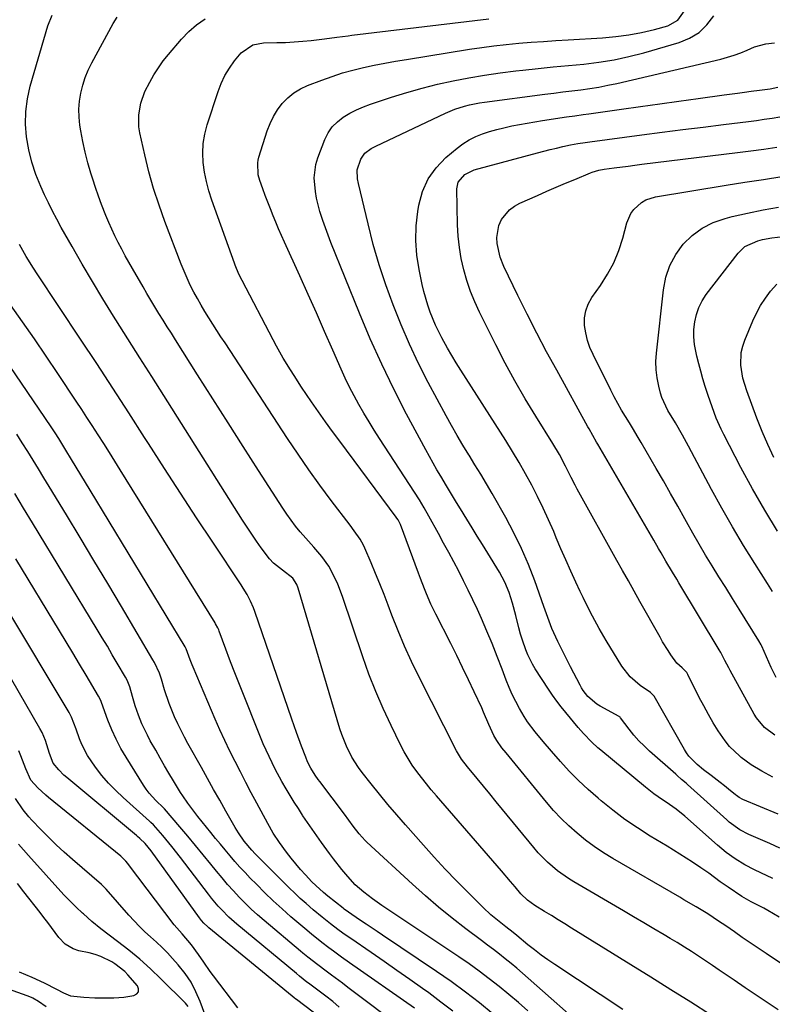
# Model space of a CAD drawing. Units: inches. Extents: x 1852097 to 1857390, y 405363 to 410783.
# Drawn here: x 1854009 to 1854270, y 406479 to 406821 of the extents above; entities that cross this region are included whole.
import ezdxf

# ---------------------------------------------------------------- set-up
doc = ezdxf.new("R2010")
doc.units = ezdxf.units.IN
doc.header["$MEASUREMENT"] = 0
doc.layers.add('7', color=7, linetype='Continuous')
doc.layers.add('8', color=7, linetype='Continuous')

msp = doc.modelspace()

# ---------------------------------------------------------------- linework, layer by layer
at = {"layer": '7', "color": 18}
for points in [[(1854272.19, 406509.54, 1874), (1854268.27, 406511.9, 1874), (1854266.92, 406512.67, 1874), (1854262.47, 406514.88, 1874), (1854260.03, 406516.26, 1874), (1854259.24, 406516.76, 1874), (1854254.49, 406519.98, 1874), (1854251.76, 406521.87, 1874), (1854247.75, 406524.81, 1874), (1854245.03, 406526.71, 1874), (1854242.07, 406528.65, 1874), (1854239.88, 406530.05, 1874), (1854237.69, 406531.44, 1874), (1854235.48, 406532.81, 1874), (1854233.27, 406534.17, 1874), (1854227.4, 406537.74, 1874), (1854222.98, 406540.58, 1874), (1854218.65, 406543.53, 1874), (1854214.45, 406546.69, 1874), (1854210.35, 406549.96, 1874), (1854209.32, 406550.83, 1874), (1854205.88, 406553.85, 1874), (1854202.54, 406556.97, 1874), (1854199.35, 406560.24, 1874), (1854196.26, 406563.62, 1874), (1854193.11, 406567.22, 1874), (1854190.25, 406570.54, 1874), (1854187.46, 406573.93, 1874), (1854184.84, 406577.43, 1874), (1854183.65, 406579.27, 1874), (1854182.02, 406582.04, 1874), (1854180.75, 406584.42, 1874), (1854179.55, 406586.84, 1874), (1854178.47, 406589.31, 1874), (1854177.47, 406591.82, 1874), (1854176.04, 406595.66, 1874), (1854174.34, 406600.09, 1874), (1854172.58, 406604.51, 1874), (1854170.73, 406608.88, 1874), (1854168.82, 406613.24, 1874), (1854167.43, 406616.33, 1874), (1854165.88, 406619.69, 1874), (1854164.29, 406623.03, 1874), (1854162.64, 406626.34, 1874), (1854160.95, 406629.64, 1874), (1854159.22, 406632.91, 1874), (1854157.48, 406636.18, 1874), (1854155.72, 406639.44, 1874), (1854153.96, 406642.7, 1874), (1854150.62, 406648.79, 1874), (1854149.01, 406651.61, 1874), (1854147.29, 406654.37, 1874), (1854133.49, 406675.68, 1874), (1854131.64, 406678.59, 1874), (1854129.82, 406681.52, 1874), (1854128.06, 406684.48, 1874), (1854126.32, 406687.46, 1874), (1854124.66, 406690.47, 1874), (1854123.07, 406693.52, 1874), (1854121.57, 406696.63, 1874), (1854120.14, 406699.76, 1874), (1854117.25, 406706.37, 1874), (1854114.41, 406712.83, 1874), (1854111.55, 406719.28, 1874), (1854108.67, 406725.72, 1874), (1854105.77, 406732.15, 1874), (1854100.47, 406743.85, 1874), (1854099.45, 406746.13, 1874), (1854098.45, 406748.43, 1874), (1854097.47, 406750.73, 1874), (1854096.5, 406753.04, 1874), (1854095.57, 406755.37, 1874), (1854094.66, 406757.7, 1874), (1854093.78, 406760.05, 1874), (1854092.93, 406762.4, 1874), (1854091.95, 406765.2, 1874), (1854091.39, 406767.2, 1874), (1854091.17, 406771.33, 1874), (1854091.35, 406772.35, 1874), (1854091.61, 406773.36, 1874), (1854094.48, 406782.51, 1874), (1854095.46, 406785.07, 1874), (1854096.63, 406787.51, 1874), (1854098.08, 406789.8, 1874), (1854099.72, 406791.98, 1874), (1854101.64, 406793.91, 1874), (1854103.71, 406795.63, 1874), (1854106.01, 406797.01, 1874), (1854108.46, 406798.18, 1874), (1854113.46, 406800.11, 1874), (1854117.02, 406801.39, 1874), (1854120.61, 406802.56, 1874), (1854124.25, 406803.57, 1874), (1854127.92, 406804.47, 1874), (1854131.62, 406805.25, 1874), (1854135.34, 406805.99, 1874), (1854139.06, 406806.66, 1874), (1854142.79, 406807.29, 1874), (1854164.67, 406810.77, 1874), (1854168.93, 406811.4, 1874), (1854173.2, 406811.97, 1874), (1854177.48, 406812.45, 1874), (1854181.77, 406812.86, 1874), (1854186.06, 406813.2, 1874), (1854190.36, 406813.53, 1874), (1854194.66, 406813.82, 1874), (1854198.96, 406814.08, 1874), (1854210.9, 406814.77, 1874), (1854215.44, 406815.17, 1874), (1854219.96, 406815.76, 1874), (1854224.42, 406816.64, 1874), (1854228.86, 406817.7, 1874), (1854233.54, 406818.98, 1874), (1854237.03, 406820.86, 1874), (1854239.32, 406824.09, 1874)], [(1854217.9, 406477.51, 1866), (1854194.29, 406493.13, 1866), (1854191.9, 406494.76, 1866), (1854189.55, 406496.44, 1866), (1854187.26, 406498.2, 1866), (1854185, 406500.01, 1866), (1854181.18, 406503.17, 1866), (1854179.89, 406504.22, 1866), (1854177.3, 406506.28, 1866), (1854175.01, 406508.06, 1866), (1854172.13, 406510.43, 1866), (1854169.41, 406512.98, 1866), (1854164.09, 406518.26, 1866), (1854160.14, 406522.25, 1866), (1854156.25, 406526.29, 1866), (1854152.45, 406530.41, 1866), (1854148.69, 406534.58, 1866), (1854142.47, 406541.62, 1866), (1854139.42, 406545.13, 1866), (1854136.4, 406548.68, 1866), (1854133.45, 406552.27, 1866), (1854130.53, 406555.9, 1866), (1854127.41, 406559.84, 1866), (1854126.14, 406561.55, 1866), (1854123.86, 406565.15, 1866), (1854121.96, 406568.97, 1866), (1854120.4, 406572.94, 1866), (1854119.74, 406574.97, 1866), (1854105.2, 406623.81, 1866), (1854104.74, 406625.05, 1866), (1854103.34, 406627.28, 1866), (1854099.76, 406630.05, 1866), (1854096.65, 406632.48, 1866), (1854095.29, 406633.89, 1866), (1854092.42, 406637.74, 1866), (1854090.74, 406640.09, 1866), (1854089.09, 406642.47, 1866), (1854087.48, 406644.88, 1866), (1854085.91, 406647.31, 1866), (1854058.58, 406690.59, 1866), (1854054.42, 406697.17, 1866), (1854050.27, 406703.75, 1866), (1854046.11, 406710.33, 1866), (1854041.96, 406716.91, 1866), (1854041.14, 406718.19, 1866), (1854037.44, 406724.15, 1866), (1854033.79, 406730.16, 1866), (1854030.24, 406736.21, 1866), (1854026.74, 406742.3, 1866), (1854022.97, 406748.98, 1866), (1854021.44, 406751.78, 1866), (1854019.96, 406754.6, 1866), (1854018.55, 406757.45, 1866), (1854017.18, 406760.33, 1866), (1854015.88, 406763.18, 1866), (1854014.19, 406767.34, 1866), (1854012.75, 406771.58, 1866), (1854011.7, 406775.93, 1866), (1854010.91, 406780.36, 1866), (1854010.59, 406784.82, 1866), (1854010.65, 406789.25, 1866), (1854011.26, 406793.64, 1866), (1854012.23, 406798, 1866), (1854018.31, 406818.88, 1866), (1854019.81, 406822.67, 1866)], [(1854248.38, 406475.69, 1868), (1854241.47, 406480.06, 1868), (1854234.55, 406484.41, 1868), (1854227.62, 406488.75, 1868), (1854220.68, 406493.07, 1868), (1854200.14, 406505.82, 1868), (1854197.8, 406507.27, 1868), (1854195.46, 406508.71, 1868), (1854193.11, 406510.14, 1868), (1854190.76, 406511.56, 1868), (1854187.41, 406513.58, 1868), (1854184.83, 406515.45, 1868), (1854182.57, 406517.71, 1868), (1854180.5, 406520.14, 1868), (1854178.94, 406521.96, 1868), (1854175.82, 406525.61, 1868), (1854174.25, 406527.42, 1868), (1854153.19, 406551.74, 1868), (1854151.44, 406553.8, 1868), (1854149.72, 406555.89, 1868), (1854148.05, 406558.02, 1868), (1854146.41, 406560.16, 1868), (1854144.85, 406562.37, 1868), (1854143.38, 406564.63, 1868), (1854142.03, 406566.97, 1868), (1854140.77, 406569.36, 1868), (1854137.45, 406576.1, 1868), (1854134.71, 406581.95, 1868), (1854132.14, 406587.86, 1868), (1854129.8, 406593.88, 1868), (1854127.63, 406599.96, 1868), (1854120.65, 406620.82, 1868), (1854119.02, 406625.11, 1868), (1854117.06, 406629.25, 1868), (1854115.83, 406631.41, 1868), (1854113.43, 406634.81, 1868), (1854110.67, 406637.94, 1868), (1854107.89, 406641.07, 1868), (1854105.94, 406643.35, 1868), (1854104.34, 406645.32, 1868), (1854102.78, 406647.33, 1868), (1854101.31, 406649.4, 1868), (1854099.9, 406651.52, 1868), (1854091.49, 406664.61, 1868), (1854086.17, 406672.9, 1868), (1854080.87, 406681.2, 1868), (1854075.58, 406689.52, 1868), (1854070.3, 406697.84, 1868), (1854062.66, 406709.92, 1868), (1854061.21, 406712.21, 1868), (1854059.77, 406714.5, 1868), (1854058.34, 406716.79, 1868), (1854056.91, 406719.09, 1868), (1854055.5, 406721.4, 1868), (1854054.1, 406723.72, 1868), (1854052.72, 406726.05, 1868), (1854051.36, 406728.39, 1868), (1854047.75, 406734.65, 1868), (1854046.47, 406736.89, 1868), (1854045.22, 406739.14, 1868), (1854044, 406741.41, 1868), (1854042.79, 406743.7, 1868), (1854041.64, 406746, 1868), (1854040.54, 406748.33, 1868), (1854039.5, 406750.69, 1868), (1854038.5, 406753.07, 1868), (1854036.98, 406756.95, 1868), (1854035.9, 406759.86, 1868), (1854034.89, 406762.8, 1868), (1854033.92, 406765.75, 1868), (1854033.29, 406767.75, 1868), (1854032.22, 406771.4, 1868), (1854031.27, 406775.08, 1868), (1854030.47, 406778.8, 1868), (1854029.78, 406782.54, 1868), (1854029.46, 406784.47, 1868), (1854029.17, 406787.26, 1868), (1854029.08, 406790.04, 1868), (1854029.31, 406792.82, 1868), (1854029.74, 406795.59, 1868), (1854030.45, 406798.31, 1868), (1854031.3, 406800.98, 1868), (1854032.38, 406803.56, 1868), (1854033.61, 406806.1, 1868), (1854040.95, 406819.77, 1868), (1854042.4, 406821.92, 1868)], [(1854292.28, 406480.41, 1872), (1854267.65, 406496.94, 1872), (1854264.89, 406498.8, 1872), (1854262.14, 406500.67, 1872), (1854259.39, 406502.55, 1872), (1854256.65, 406504.44, 1872), (1854253.64, 406506.53, 1872), (1854251.17, 406508.22, 1872), (1854247.43, 406510.69, 1872), (1854243.35, 406513.18, 1872), (1854239.1, 406515.65, 1872), (1854237.68, 406516.48, 1872), (1854214.41, 406529.97, 1872), (1854211.18, 406531.97, 1872), (1854208.02, 406534.07, 1872), (1854204.99, 406536.34, 1872), (1854202.02, 406538.71, 1872), (1854199.19, 406541.24, 1872), (1854196.46, 406543.87, 1872), (1854193.88, 406546.65, 1872), (1854191.39, 406549.52, 1872), (1854177.4, 406566.61, 1872), (1854175.95, 406568.39, 1872), (1854174.15, 406570.86, 1872), (1854173.13, 406572.67, 1872), (1854171.46, 406576.42, 1872), (1854169.6, 406580.78, 1872), (1854168.94, 406582.22, 1872), (1854166.33, 406587.78, 1872), (1854164.33, 406591.99, 1872), (1854162.31, 406596.18, 1872), (1854160.26, 406600.35, 1872), (1854158.17, 406604.52, 1872), (1854153, 406614.74, 1872), (1854151.33, 406618.23, 1872), (1854149.81, 406621.78, 1872), (1854149.1, 406623.57, 1872), (1854147.7, 406627.17, 1872), (1854147.01, 406628.98, 1872), (1854140.7, 406645.83, 1872), (1854140.42, 406646.51, 1872), (1854139.89, 406647.48, 1872), (1854139.49, 406648.09, 1872), (1854139.27, 406648.39, 1872), (1854119.64, 406674.73, 1872), (1854117.14, 406678.13, 1872), (1854114.68, 406681.55, 1872), (1854112.25, 406685, 1872), (1854109.86, 406688.47, 1872), (1854106.43, 406693.52, 1872), (1854103.79, 406697.52, 1872), (1854102.52, 406699.54, 1872), (1854100.04, 406703.64, 1872), (1854097.69, 406707.81, 1872), (1854096.56, 406709.92, 1872), (1854085.76, 406730.53, 1872), (1854084.67, 406732.76, 1872), (1854083.4, 406735.83, 1872), (1854083.11, 406736.61, 1872), (1854075.29, 406758.41, 1872), (1854074.27, 406761.61, 1872), (1854073.4, 406764.85, 1872), (1854072.76, 406768.13, 1872), (1854072.28, 406771.46, 1872), (1854072.13, 406774.78, 1872), (1854072.26, 406778.08, 1872), (1854072.81, 406781.33, 1872), (1854073.64, 406784.56, 1872), (1854077.41, 406796.1, 1872), (1854078.51, 406798.95, 1872), (1854079.8, 406801.69, 1872), (1854081.38, 406804.28, 1872), (1854083.15, 406806.76, 1872), (1854085.4, 406809.58, 1872), (1854089.43, 406812.29, 1872), (1854093.16, 406812.97, 1872), (1854097.86, 406813.1, 1872), (1854100.84, 406813.19, 1872), (1854103.82, 406813.34, 1872), (1854106.8, 406813.57, 1872), (1854109.77, 406813.86, 1872), (1854113.49, 406814.27, 1872), (1854116.09, 406814.59, 1872), (1854118.69, 406814.96, 1872), (1854122.6, 406815.51, 1872), (1854123.9, 406815.68, 1872), (1854171.37, 406821.4, 1872)], [(1854270.04, 406523.04, 1876), (1854265.88, 406524.97, 1876), (1854263.67, 406525.99, 1876), (1854260.23, 406527.75, 1876), (1854256.95, 406529.8, 1876), (1854253.82, 406532.08, 1876), (1854252.32, 406533.3, 1876), (1854250.84, 406534.55, 1876), (1854239.39, 406544.66, 1876), (1854236.42, 406547.08, 1876), (1854234.07, 406548.74, 1876), (1854230.2, 406551.3, 1876), (1854228.68, 406552.38, 1876), (1854225.74, 406554.67, 1876), (1854210.27, 406567.49, 1876), (1854209.21, 406568.4, 1876), (1854207.17, 406570.29, 1876), (1854204.29, 406573.32, 1876), (1854202.46, 406575.43, 1876), (1854198.14, 406580.57, 1876), (1854196.54, 406582.55, 1876), (1854194.99, 406584.57, 1876), (1854193.51, 406586.64, 1876), (1854192.08, 406588.76, 1876), (1854187.51, 406595.79, 1876), (1854186.57, 406597.37, 1876), (1854184.96, 406600.66, 1876), (1854184.29, 406602.37, 1876), (1854183.14, 406605.71, 1876), (1854182.45, 406607.82, 1876), (1854181.81, 406609.95, 1876), (1854180.74, 406614.25, 1876), (1854179.68, 406618.56, 1876), (1854178.48, 406622.27, 1876), (1854176.97, 406625.86, 1876), (1854176.08, 406627.58, 1876), (1854175.11, 406629.28, 1876), (1854171.01, 406635.96, 1876), (1854169.21, 406638.89, 1876), (1854167.4, 406641.82, 1876), (1854165.59, 406644.75, 1876), (1854163.77, 406647.67, 1876), (1854161.54, 406651.25, 1876), (1854160.14, 406653.52, 1876), (1854158.78, 406655.81, 1876), (1854157.42, 406658.11, 1876), (1854156.73, 406659.25, 1876), (1854154.7, 406662.6, 1876), (1854153.36, 406664.86, 1876), (1854152.04, 406667.13, 1876), (1854150.76, 406669.42, 1876), (1854149.51, 406671.73, 1876), (1854142.86, 406684.17, 1876), (1854138.44, 406692.78, 1876), (1854134.21, 406701.47, 1876), (1854130.26, 406710.29, 1876), (1854126.5, 406719.21, 1876), (1854116.59, 406743.76, 1876), (1854115.61, 406746.27, 1876), (1854114.68, 406748.8, 1876), (1854113.81, 406751.35, 1876), (1854112.8, 406754.49, 1876), (1854111.61, 406759.11, 1876), (1854111.2, 406761.46, 1876), (1854110.78, 406766.19, 1876), (1854111.37, 406770.8, 1876), (1854112.05, 406773.07, 1876), (1854114.48, 406779.45, 1876), (1854115.63, 406781.76, 1876), (1854117.04, 406783.86, 1876), (1854118.82, 406785.65, 1876), (1854120.86, 406787.24, 1876), (1854123.14, 406788.56, 1876), (1854125.48, 406789.77, 1876), (1854127.91, 406790.81, 1876), (1854130.38, 406791.73, 1876), (1854137.65, 406794.14, 1876), (1854142.92, 406795.79, 1876), (1854148.23, 406797.31, 1876), (1854153.59, 406798.66, 1876), (1854158.98, 406799.87, 1876), (1854164.41, 406800.92, 1876), (1854169.85, 406801.86, 1876), (1854175.32, 406802.63, 1876), (1854180.81, 406803.3, 1876), (1854183.19, 406803.55, 1876), (1854188.48, 406804.1, 1876), (1854193.77, 406804.64, 1876), (1854199.07, 406805.15, 1876), (1854204.36, 406805.64, 1876), (1854209.63, 406806.27, 1876), (1854214.86, 406807.11, 1876), (1854220.03, 406808.24, 1876), (1854225.17, 406809.58, 1876), (1854237.52, 406813.19, 1876), (1854241.11, 406814.7, 1876), (1854244.37, 406816.65, 1876), (1854247.13, 406819.27, 1876), (1854249.54, 406822.34, 1876)], [(1854272.43, 406533.58, 1878), (1854268.93, 406535.12, 1878), (1854261.62, 406538.31, 1878), (1854258.57, 406539.9, 1878), (1854254.85, 406542.59, 1878), (1854253.98, 406543.34, 1878), (1854240.37, 406555.63, 1878), (1854239.87, 406556.08, 1878), (1854238.33, 406557.41, 1878), (1854236.79, 406558.73, 1878), (1854236.28, 406559.18, 1878), (1854227.16, 406567.25, 1878), (1854225.28, 406569.01, 1878), (1854223.48, 406570.84, 1878), (1854221.78, 406572.78, 1878), (1854220.16, 406574.79, 1878), (1854217.14, 406578.77, 1878), (1854216.97, 406578.96, 1878), (1854216.77, 406579.12, 1878), (1854216.63, 406579.21, 1878), (1854210, 406582.76, 1878), (1854208.84, 406583.46, 1878), (1854205.83, 406586.14, 1878), (1854204.17, 406588.29, 1878), (1854203.61, 406589.19, 1878), (1854203.09, 406590.12, 1878), (1854199.8, 406596.46, 1878), (1854197.55, 406600.85, 1878), (1854195.36, 406605.26, 1878), (1854193.26, 406609.72, 1878), (1854191.84, 406613.58, 1878), (1854190.47, 406617.46, 1878), (1854187.33, 406626.29, 1878), (1854185.15, 406631.94, 1878), (1854182.78, 406637.5, 1878), (1854180.13, 406642.92, 1878), (1854177.28, 406648.26, 1878), (1854172.53, 406656.6, 1878), (1854170.59, 406659.96, 1878), (1854168.62, 406663.3, 1878), (1854166.6, 406666.62, 1878), (1854164.55, 406669.91, 1878), (1854164.48, 406670.01, 1878), (1854162.41, 406673.36, 1878), (1854160.4, 406676.75, 1878), (1854158.45, 406680.17, 1878), (1854156.56, 406683.63, 1878), (1854150.39, 406695.2, 1878), (1854147.04, 406701.78, 1878), (1854143.86, 406708.43, 1878), (1854140.92, 406715.2, 1878), (1854138.16, 406722.05, 1878), (1854135.66, 406729, 1878), (1854133.35, 406736, 1878), (1854131.31, 406743.09, 1878), (1854129.47, 406750.24, 1878), (1854126.17, 406764.17, 1878), (1854125.85, 406765.77, 1878), (1854125.72, 406768.98, 1878), (1854126.92, 406772.62, 1878), (1854128.36, 406774.79, 1878), (1854130.54, 406776.35, 1878), (1854132.13, 406777.19, 1878), (1854156.35, 406788.58, 1878), (1854157.96, 406789.29, 1878), (1854159.6, 406789.95, 1878), (1854162.96, 406791.02, 1878), (1854164.68, 406791.45, 1878), (1854168.14, 406792.15, 1878), (1854169.88, 406792.41, 1878), (1854190.83, 406795.17, 1878), (1854193.96, 406795.58, 1878), (1854197.1, 406795.98, 1878), (1854200.24, 406796.37, 1878), (1854203.37, 406796.75, 1878), (1854206.5, 406797.19, 1878), (1854209.62, 406797.68, 1878), (1854212.72, 406798.28, 1878), (1854215.81, 406798.95, 1878), (1854251.94, 406807.38, 1878), (1854256.58, 406808.72, 1878), (1854258.84, 406809.57, 1878), (1854261.07, 406810.51, 1878), (1854263.6, 406811.67, 1878), (1854267.52, 406812.69, 1878), (1854270.59, 406813, 1878)], [(1854269.97, 406558.15, 1882), (1854266.13, 406560.2, 1882), (1854262.42, 406562.45, 1882), (1854258.95, 406565.05, 1882), (1854258.48, 406565.44, 1882), (1854254.95, 406568.86, 1882), (1854253.41, 406570.77, 1882), (1854251.06, 406574.23, 1882), (1854249.3, 406577.07, 1882), (1854247.61, 406579.95, 1882), (1854246.01, 406582.88, 1882), (1854244.46, 406585.84, 1882), (1854240.48, 406593.79, 1882), (1854240.09, 406594.45, 1882), (1854238.48, 406596.07, 1882), (1854236.68, 406597.69, 1882), (1854234.6, 406600.61, 1882), (1854233.62, 406602.12, 1882), (1854231.74, 406605.18, 1882), (1854230.84, 406606.74, 1882), (1854223.87, 406619.13, 1882), (1854221.86, 406622.7, 1882), (1854219.85, 406626.27, 1882), (1854217.86, 406629.84, 1882), (1854215.86, 406633.42, 1882), (1854202.08, 406658.17, 1882), (1854201.37, 406659.48, 1882), (1854200, 406662.14, 1882), (1854198.03, 406666.16, 1882), (1854195.95, 406670.12, 1882), (1854193.68, 406673.96, 1882), (1854187.71, 406683.47, 1882), (1854184.02, 406689.53, 1882), (1854180.46, 406695.67, 1882), (1854177.08, 406701.9, 1882), (1854173.83, 406708.21, 1882), (1854168.21, 406719.54, 1882), (1854166.57, 406723.12, 1882), (1854165.08, 406726.77, 1882), (1854163.82, 406730.5, 1882), (1854162.71, 406734.28, 1882), (1854161.86, 406738.13, 1882), (1854161.19, 406742, 1882), (1854160.79, 406745.91, 1882), (1854160.57, 406749.85, 1882), (1854160.32, 406762.34, 1882), (1854160.75, 406764.63, 1882), (1854163.03, 406767.31, 1882), (1854166.29, 406768.9, 1882), (1854188.32, 406774.88, 1882), (1854192.67, 406776, 1882), (1854194.86, 406776.51, 1882), (1854197.05, 406777, 1882), (1854199.78, 406777.59, 1882), (1854202.29, 406778.08, 1882), (1854204.8, 406778.48, 1882), (1854205.64, 406778.6, 1882), (1854206.49, 406778.72, 1882), (1854224.54, 406781.06, 1882), (1854231.62, 406781.98, 1882), (1854238.71, 406782.89, 1882), (1854245.79, 406783.78, 1882), (1854252.88, 406784.67, 1882), (1854261.59, 406785.76, 1882), (1854264.31, 406786.12, 1882), (1854267.04, 406786.5, 1882), (1854269.76, 406786.91, 1882), (1854272.48, 406787.35, 1882)], [(1854270.69, 406572.79, 1884), (1854267.13, 406575.44, 1884), (1854264.27, 406578.79, 1884), (1854263.49, 406580.05, 1884), (1854255.15, 406595.21, 1884), (1854254.68, 406596.07, 1884), (1854253.36, 406598.68, 1884), (1854251.96, 406601.43, 1884), (1854251.39, 406602.41, 1884), (1854237.41, 406625.58, 1884), (1854236.65, 406626.84, 1884), (1854235.14, 406629.37, 1884), (1854232.88, 406633.17, 1884), (1854231.2, 406636.07, 1884), (1854230.36, 406637.52, 1884), (1854228.68, 406640.41, 1884), (1854227.84, 406641.86, 1884), (1854209.25, 406673.72, 1884), (1854208.81, 406674.47, 1884), (1854207.5, 406676.75, 1884), (1854206.2, 406679.04, 1884), (1854205.78, 406679.8, 1884), (1854194.96, 406699.37, 1884), (1854191.47, 406705.81, 1884), (1854188.04, 406712.29, 1884), (1854184.72, 406718.82, 1884), (1854181.47, 406725.39, 1884), (1854176.62, 406735.38, 1884), (1854175.31, 406738.66, 1884), (1854174.27, 406743.34, 1884), (1854174.15, 406745.51, 1884), (1854174.91, 406749.67, 1884), (1854175.8, 406751.66, 1884), (1854178.55, 406755.02, 1884), (1854180.28, 406756.3, 1884), (1854182.19, 406757.37, 1884), (1854188.27, 406760.08, 1884), (1854191.51, 406761.51, 1884), (1854194.75, 406762.91, 1884), (1854198, 406764.29, 1884), (1854201.26, 406765.65, 1884), (1854206.66, 406767.86, 1884), (1854207.23, 406768.09, 1884), (1854209.59, 406768.82, 1884), (1854211.41, 406769.16, 1884), (1854214.96, 406769.63, 1884), (1854219.74, 406770.26, 1884), (1854222.13, 406770.56, 1884), (1854224.52, 406770.86, 1884), (1854257.73, 406774.96, 1884), (1854262.3, 406775.55, 1884), (1854266.86, 406776.17, 1884), (1854271.42, 406776.84, 1884)], [(1854271.11, 406592.78, 1886), (1854269.45, 406596.29, 1886), (1854266.14, 406603.61, 1886), (1854265.92, 406604.09, 1886), (1854265.14, 406605.5, 1886), (1854258.3, 406616.44, 1886), (1854255.96, 406620.2, 1886), (1854253.62, 406623.96, 1886), (1854251.28, 406627.72, 1886), (1854248.95, 406631.48, 1886), (1854246.65, 406635.27, 1886), (1854244.39, 406639.07, 1886), (1854242.18, 406642.9, 1886), (1854240, 406646.76, 1886), (1854239.41, 406647.82, 1886), (1854236.96, 406652.21, 1886), (1854234.48, 406656.59, 1886), (1854231.99, 406660.96, 1886), (1854229.47, 406665.32, 1886), (1854224.24, 406674.31, 1886), (1854222.91, 406676.58, 1886), (1854221.57, 406678.84, 1886), (1854220.22, 406681.09, 1886), (1854218.85, 406683.33, 1886), (1854217.5, 406685.58, 1886), (1854216.19, 406687.86, 1886), (1854214.95, 406690.17, 1886), (1854213.74, 406692.5, 1886), (1854207.58, 406704.83, 1886), (1854206.52, 406707.27, 1886), (1854205.65, 406709.76, 1886), (1854205.05, 406712.33, 1886), (1854204.63, 406714.95, 1886), (1854204.65, 406717.54, 1886), (1854205.03, 406720.03, 1886), (1854205.93, 406722.38, 1886), (1854207.19, 406724.64, 1886), (1854210.19, 406728.86, 1886), (1854212.63, 406732.71, 1886), (1854214.78, 406736.7, 1886), (1854216.49, 406740.9, 1886), (1854217.9, 406745.23, 1886), (1854219.34, 406750.61, 1886), (1854220.73, 406753.83, 1886), (1854221.76, 406755.24, 1886), (1854224.38, 406757.61, 1886), (1854225.87, 406758.5, 1886), (1854229.22, 406759.56, 1886), (1854253.82, 406763.62, 1886), (1854260.26, 406764.65, 1886), (1854266.71, 406765.65, 1886), (1854273.17, 406766.61, 1886)], [(1854269.93, 406622.56, 1888), (1854268.11, 406625.41, 1888), (1854263.73, 406632.29, 1888), (1854259.81, 406638.62, 1888), (1854255.98, 406645.02, 1888), (1854252.3, 406651.5, 1888), (1854248.72, 406658.04, 1888), (1854241.79, 406671.07, 1888), (1854240.75, 406673.01, 1888), (1854238.62, 406676.87, 1888), (1854236.17, 406681.17, 1888), (1854233.58, 406685.44, 1888), (1854231.48, 406689.9, 1888), (1854231, 406691.48, 1888), (1854230.38, 406693.9, 1888), (1854229.82, 406696.73, 1888), (1854229.46, 406699.58, 1888), (1854229.42, 406702.45, 1888), (1854229.58, 406705.33, 1888), (1854232.03, 406727.35, 1888), (1854232.9, 406731.65, 1888), (1854234.26, 406735.75, 1888), (1854236.32, 406739.54, 1888), (1854238.86, 406743.12, 1888), (1854242.01, 406746.17, 1888), (1854245.44, 406748.76, 1888), (1854249.29, 406750.66, 1888), (1854253.43, 406752.11, 1888), (1854255.88, 406752.72, 1888), (1854261.22, 406753.94, 1888), (1854266.58, 406755.03, 1888), (1854271.98, 406755.94, 1888)], [(1854205.98, 406469.95, 1864), (1854185.04, 406488.47, 1864), (1854183.09, 406490.17, 1864), (1854181.12, 406491.85, 1864), (1854179.13, 406493.5, 1864), (1854177.12, 406495.14, 1864), (1854175.09, 406496.74, 1864), (1854173.04, 406498.34, 1864), (1854170.99, 406499.91, 1864), (1854168.92, 406501.47, 1864), (1854163.41, 406505.59, 1864), (1854158.64, 406509.27, 1864), (1854153.95, 406513.05, 1864), (1854149.39, 406516.98, 1864), (1854144.9, 406521, 1864), (1854129.07, 406535.66, 1864), (1854128.5, 406536.21, 1864), (1854126.4, 406538.56, 1864), (1854124.34, 406541.21, 1864), (1854122.8, 406543.25, 1864), (1854121.27, 406545.29, 1864), (1854112.73, 406556.65, 1864), (1854112.19, 406557.4, 1864), (1854111.13, 406558.92, 1864), (1854109.67, 406561.27, 1864), (1854108.52, 406563.52, 1864), (1854107.84, 406565.07, 1864), (1854106.36, 406568.95, 1864), (1854104.62, 406573.63, 1864), (1854102.97, 406578.35, 1864), (1854090.22, 406615.72, 1864), (1854089.77, 406616.94, 1864), (1854088.73, 406619.3, 1864), (1854087.5, 406621.58, 1864), (1854086.16, 406623.8, 1864), (1854085.45, 406624.89, 1864), (1854075.57, 406639.72, 1864), (1854069.94, 406648.23, 1864), (1854064.34, 406656.77, 1864), (1854058.8, 406665.34, 1864), (1854053.28, 406673.93, 1864), (1854051.93, 406676.05, 1864), (1854046.43, 406684.62, 1864), (1854040.9, 406693.18, 1864), (1854035.32, 406701.7, 1864), (1854029.7, 406710.2, 1864), (1854014.65, 406732.85, 1864), (1854013.35, 406734.84, 1864), (1854010.84, 406738.87, 1864), (1854008.46, 406742.99, 1864)], [(1854270.31, 406669.07, 1892), (1854268.22, 406673.57, 1892), (1854266.29, 406678.14, 1892), (1854264.48, 406682.76, 1892), (1854260.93, 406692.29, 1892), (1854260.22, 406694.45, 1892), (1854259.63, 406696.64, 1892), (1854258.9, 406701.12, 1892), (1854259.03, 406705.57, 1892), (1854259.53, 406707.74, 1892), (1854260.25, 406709.86, 1892), (1854263.06, 406716.51, 1892), (1854264.34, 406719.23, 1892), (1854265.76, 406721.86, 1892), (1854267.4, 406724.37, 1892), (1854269.17, 406726.79, 1892), (1854271.34, 406729.22, 1892)], [(1854184.94, 406477.05, 1862), (1854181.68, 406479.94, 1862), (1854178.35, 406482.75, 1862), (1854174.98, 406485.52, 1862), (1854171.55, 406488.2, 1862), (1854168.08, 406490.82, 1862), (1854164.53, 406493.35, 1862), (1854160.95, 406495.82, 1862), (1854134.26, 406513.69, 1862), (1854131.07, 406515.91, 1862), (1854127.97, 406518.26, 1862), (1854125.05, 406520.81, 1862), (1854122.41, 406523.65, 1862), (1854120.39, 406526.08, 1862), (1854117.5, 406529.79, 1862), (1854116.1, 406531.68, 1862), (1854113.3, 406535.55, 1862), (1854111.67, 406537.84, 1862), (1854110.05, 406540.14, 1862), (1854108.46, 406542.46, 1862), (1854106.9, 406544.8, 1862), (1854106.77, 406544.99, 1862), (1854105.3, 406547.25, 1862), (1854103.85, 406549.53, 1862), (1854102.44, 406551.83, 1862), (1854101.06, 406554.14, 1862), (1854099.58, 406556.71, 1862), (1854097.27, 406560.99, 1862), (1854095.1, 406565.35, 1862), (1854093.1, 406569.79, 1862), (1854092.17, 406572.04, 1862), (1854085.51, 406588.58, 1862), (1854084.12, 406592.07, 1862), (1854082.75, 406595.57, 1862), (1854081.42, 406599.08, 1862), (1854080.11, 406602.59, 1862), (1854077.78, 406608.9, 1862), (1854077.64, 406609.27, 1862), (1854077.32, 406610, 1862), (1854076.57, 406611.4, 1862), (1854076.37, 406611.74, 1862), (1854043.49, 406664.79, 1862), (1854041.59, 406667.85, 1862), (1854039.68, 406670.89, 1862), (1854037.76, 406673.93, 1862), (1854035.83, 406676.96, 1862), (1854033.76, 406680.17, 1862), (1854031.92, 406682.99, 1862), (1854030.07, 406685.81, 1862), (1854028.21, 406688.62, 1862), (1854021.74, 406698.28, 1862), (1854017.7, 406704.28, 1862), (1854013.64, 406710.26, 1862), (1854009.54, 406716.22, 1862), (1854005.41, 406722.15, 1862)], [(1854158.89, 406476.93, 1858), (1854154.75, 406480.14, 1858), (1854150.54, 406483.27, 1858), (1854148.35, 406484.85, 1858), (1854143.95, 406487.99, 1858), (1854139.52, 406491.12, 1858), (1854135.07, 406494.21, 1858), (1854130.6, 406497.27, 1858), (1854123.46, 406502.13, 1858), (1854122.55, 406502.75, 1858), (1854120.77, 406504.02, 1858), (1854119.01, 406505.32, 1858), (1854116.4, 406507.33, 1858), (1854113.5, 406509.64, 1858), (1854110.47, 406512.16, 1858), (1854107.95, 406514.34, 1858), (1854105.97, 406516.1, 1858), (1854104.02, 406517.89, 1858), (1854102.11, 406519.73, 1858), (1854100.22, 406521.59, 1858), (1854090.33, 406531.58, 1858), (1854089.17, 406532.79, 1858), (1854086.46, 406535.98, 1858), (1854084.47, 406538.85, 1858), (1854083.35, 406540.71, 1858), (1854080.15, 406546.38, 1858), (1854078.01, 406550.16, 1858), (1854075.88, 406553.94, 1858), (1854073.75, 406557.73, 1858), (1854071.63, 406561.51, 1858), (1854066.97, 406569.82, 1858), (1854065.75, 406572.08, 1858), (1854064.57, 406574.36, 1858), (1854063.46, 406576.67, 1858), (1854062.32, 406579.15, 1858), (1854060.46, 406583.76, 1858), (1854058.88, 406588.48, 1858), (1854057.74, 406592.24, 1858), (1854057.04, 406594.22, 1858), (1854055.3, 406598.02, 1858), (1854054.79, 406598.94, 1858), (1854043.87, 406617.38, 1858), (1854039.12, 406625.37, 1858), (1854034.35, 406633.35, 1858), (1854029.56, 406641.31, 1858), (1854024.75, 406649.27, 1858), (1854018.8, 406659.05, 1858), (1854016.95, 406662.1, 1858), (1854015.09, 406665.15, 1858), (1854013.22, 406668.19, 1858), (1854011.35, 406671.23, 1858), (1854009.45, 406674.26, 1858), (1854007.53, 406677.27, 1858)], [(1854145.59, 406478.03, 1856), (1854123.02, 406493.75, 1856), (1854120.21, 406495.74, 1856), (1854117.43, 406497.76, 1856), (1854115.9, 406498.9, 1856), (1854113.46, 406500.77, 1856), (1854109.86, 406503.64, 1856), (1854107.51, 406505.61, 1856), (1854102.73, 406509.71, 1856), (1854099.63, 406512.44, 1856), (1854096.59, 406515.22, 1856), (1854093.62, 406518.08, 1856), (1854090.71, 406521, 1856), (1854088.6, 406523.16, 1856), (1854086.8, 406525.06, 1856), (1854085.02, 406526.97, 1856), (1854083.29, 406528.93, 1856), (1854081.59, 406530.91, 1856), (1854079.91, 406532.91, 1856), (1854078.24, 406534.92, 1856), (1854076.58, 406536.94, 1856), (1854074.93, 406538.96, 1856), (1854070.44, 406544.49, 1856), (1854068.61, 406546.82, 1856), (1854066.87, 406549.2, 1856), (1854065.21, 406551.65, 1856), (1854064.41, 406552.89, 1856), (1854061.97, 406556.87, 1856), (1854060.38, 406559.51, 1856), (1854058.82, 406562.15, 1856), (1854057.28, 406564.82, 1856), (1854055.76, 406567.49, 1856), (1854053.9, 406570.8, 1856), (1854052.87, 406572.74, 1856), (1854051, 406576.72, 1856), (1854049.83, 406579.66, 1856), (1854048.68, 406582.89, 1856), (1854047.69, 406586.18, 1856), (1854046.75, 406589.48, 1856), (1854045.82, 406591.78, 1856), (1854045.23, 406592.87, 1856), (1854042.43, 406597.71, 1856), (1854040.71, 406600.66, 1856), (1854038.98, 406603.6, 1856), (1854037.22, 406606.53, 1856), (1854035.46, 406609.46, 1856), (1854013, 406646.47, 1856), (1854009.92, 406651.54, 1856), (1854006.83, 406656.62, 1856)], [(1854141.97, 406470.47, 1854), (1854122.48, 406485.23, 1854), (1854120.61, 406486.65, 1854), (1854116.85, 406489.46, 1854), (1854114.97, 406490.86, 1854), (1854112.08, 406492.99, 1854), (1854108.6, 406495.7, 1854), (1854106.89, 406497.09, 1854), (1854106.05, 406497.79, 1854), (1854093.39, 406508.47, 1854), (1854091.15, 406510.42, 1854), (1854088.96, 406512.41, 1854), (1854086.83, 406514.48, 1854), (1854084.74, 406516.58, 1854), (1854082.72, 406518.75, 1854), (1854080.73, 406520.96, 1854), (1854078.8, 406523.21, 1854), (1854076.92, 406525.5, 1854), (1854074.95, 406527.96, 1854), (1854072.3, 406531.23, 1854), (1854069.62, 406534.48, 1854), (1854066.91, 406537.71, 1854), (1854064.18, 406540.92, 1854), (1854058.83, 406547.13, 1854), (1854058.42, 406547.54, 1854), (1854055.86, 406550.04, 1854), (1854053.54, 406552.58, 1854), (1854052.51, 406553.96, 1854), (1854051.54, 406555.39, 1854), (1854045.48, 406565.06, 1854), (1854043.67, 406568.16, 1854), (1854041.99, 406571.32, 1854), (1854040.52, 406574.59, 1854), (1854039.18, 406577.92, 1854), (1854036.91, 406584.1, 1854), (1854036.8, 406584.39, 1854), (1854036.47, 406585.24, 1854), (1854035.92, 406586.34, 1854), (1854031.63, 406593.55, 1854), (1854029.32, 406597.42, 1854), (1854027, 406601.28, 1854), (1854024.68, 406605.14, 1854), (1854022.34, 406608.99, 1854), (1854007.19, 406633.89, 1854)], [(1854119.51, 406478.41, 1852), (1854117.21, 406480.3, 1852), (1854114.87, 406482.13, 1852), (1854112.5, 406483.93, 1852), (1854108.8, 406486.68, 1852), (1854108.26, 406487.08, 1852), (1854105.63, 406489.13, 1852), (1854104.6, 406489.98, 1852), (1854083.89, 406507.19, 1852), (1854081.21, 406509.56, 1852), (1854078.67, 406512.08, 1852), (1854077.46, 406513.4, 1852), (1854075.14, 406516.13, 1852), (1854074.04, 406517.54, 1852), (1854064.38, 406530.27, 1852), (1854061.36, 406534.12, 1852), (1854058.23, 406537.88, 1852), (1854055.02, 406541.58, 1852), (1854054.11, 406542.43, 1852), (1854053.65, 406542.85, 1852), (1854044.47, 406551.07, 1852), (1854041.89, 406553.53, 1852), (1854039.42, 406556.09, 1852), (1854037.11, 406558.8, 1852), (1854034.91, 406561.6, 1852), (1854032.06, 406565.66, 1852), (1854030.07, 406569.49, 1852), (1854029.29, 406571.52, 1852), (1854028.2, 406574.8, 1852), (1854026.57, 406579.02, 1852), (1854025.72, 406580.62, 1852), (1854003.73, 406617.27, 1852)], [(1854084.27, 406478.14, 1848), (1854075.87, 406489.19, 1848), (1854074.7, 406490.78, 1848), (1854072.42, 406494, 1848), (1854070.66, 406496.63, 1848), (1854068.25, 406499.99, 1848), (1854065.01, 406503.77, 1848), (1854062.18, 406506.88, 1848), (1854046.36, 406527.86, 1848), (1854046.05, 406528.25, 1848), (1854045.4, 406529.02, 1848), (1854043.61, 406530.76, 1848), (1854018.54, 406551.13, 1848), (1854017.58, 406551.93, 1848), (1854014.83, 406554.47, 1848), (1854012.47, 406557.14, 1848), (1854010.69, 406561.09, 1848), (1854009.01, 406565.53, 1848), (1854008.24, 406567.26, 1848)], [(1854072.81, 406475.98, 1846), (1854071.23, 406480.29, 1846), (1854069.75, 406483.72, 1846), (1854068.03, 406487.01, 1846), (1854065.95, 406490.08, 1846), (1854063.62, 406493.01, 1846), (1854061.65, 406495.22, 1846), (1854059.83, 406497.18, 1846), (1854057.96, 406499.1, 1846), (1854056.01, 406500.95, 1846), (1854054.02, 406502.74, 1846), (1854052.03, 406504.54, 1846), (1854050.1, 406506.4, 1846), (1854048.24, 406508.32, 1846), (1854046.43, 406510.3, 1846), (1854038.56, 406519.27, 1846), (1854037.59, 406520.34, 1846), (1854037.17, 406520.74, 1846), (1854036.96, 406520.94, 1846), (1854026.89, 406529.59, 1846), (1854024.04, 406532.11, 1846), (1854021.24, 406534.69, 1846), (1854018.52, 406537.34, 1846), (1854015.84, 406540.05, 1846), (1854012.75, 406543.27, 1846), (1854011.69, 406544.44, 1846), (1854009.71, 406546.88, 1846), (1854007.06, 406550.8, 1846)], [(1854067.09, 406478.61, 1844), (1854066.12, 406479.71, 1844), (1854057.56, 406488.23, 1844), (1854053.97, 406491.66, 1844), (1854050.29, 406494.98, 1844), (1854046.47, 406498.13, 1844), (1854042.55, 406501.18, 1844), (1854036.74, 406505.51, 1844), (1854033.6, 406508.04, 1844), (1854030.67, 406510.71, 1844), (1854030.4, 406510.98, 1844), (1854028.18, 406513.05, 1844), (1854024.95, 406516.26, 1844), (1854023.91, 406517.37, 1844), (1854011.56, 406531.02, 1844), (1854009.85, 406532.97, 1844), (1854008.19, 406534.96, 1844)], [(1854008.34, 406490.64, 1842), (1854012.72, 406488.74, 1842), (1854017.05, 406486.76, 1842), (1854021.37, 406484.55, 1842), (1854023.71, 406483.27, 1842), (1854026.16, 406482.34, 1842), (1854030.87, 406481.78, 1842), (1854034.61, 406481.59, 1842), (1854036.49, 406481.57, 1842), (1854041.23, 406481.63, 1842), (1854042.99, 406481.7, 1842), (1854044.75, 406481.84, 1842), (1854048.23, 406482.37, 1842), (1854049.2, 406482.98, 1842), (1854049.78, 406483.72, 1842), (1854049.79, 406484.67, 1842), (1854049.4, 406485.75, 1842), (1854046.12, 406489.59, 1842), (1854045.09, 406490.68, 1842), (1854041.55, 406493.44, 1842), (1854040.5, 406494.07, 1842), (1854036.73, 406495.92, 1842), (1854034.75, 406496.61, 1842), (1854032.72, 406497.16, 1842), (1854029.13, 406497.96, 1842), (1854027.1, 406498.61, 1842), (1854024.37, 406500.24, 1842), (1854022.17, 406502.53, 1842), (1854020.88, 406504.3, 1842), (1854018.29, 406507.78, 1842), (1854016.97, 406509.5, 1842), (1854015.64, 406511.21, 1842), (1854010.03, 406518.36, 1842), (1854007.8, 406521.22, 1842)], [(1853999.87, 406486.32, 1844), (1854011.07, 406482.4, 1844), (1854013.11, 406481.55, 1844), (1854015.03, 406480.47, 1844), (1854017.76, 406478.57, 1844)]]:
    msp.add_polyline3d(points, dxfattribs=at)
at = {"layer": '8', "color": 18}
for points in [[(1854271.81, 406477.46, 1870), (1854267.99, 406479.99, 1870), (1854264.17, 406482.54, 1870), (1854260.37, 406485.11, 1870), (1854256.59, 406487.7, 1870), (1854253.81, 406489.61, 1870), (1854251.41, 406491.24, 1870), (1854249.01, 406492.87, 1870), (1854246.59, 406494.48, 1870), (1854244.17, 406496.08, 1870), (1854241.73, 406497.66, 1870), (1854239.28, 406499.21, 1870), (1854236.81, 406500.74, 1870), (1854234.32, 406502.24, 1870), (1854232.26, 406503.47, 1870), (1854228.73, 406505.57, 1870), (1854225.2, 406507.67, 1870), (1854221.66, 406509.75, 1870), (1854218.11, 406511.82, 1870), (1854200.97, 406521.81, 1870), (1854199.01, 406523.02, 1870), (1854195.26, 406525.69, 1870), (1854191.75, 406528.68, 1870), (1854188.53, 406531.97, 1870), (1854187.02, 406533.71, 1870), (1854176.16, 406547, 1870), (1854173.96, 406549.67, 1870), (1854171.76, 406552.35, 1870), (1854169.55, 406555.02, 1870), (1854167.34, 406557.69, 1870), (1854163.99, 406561.73, 1870), (1854161.93, 406564.39, 1870), (1854160.19, 406567.26, 1870), (1854147.09, 406593.08, 1870), (1854144.55, 406598.31, 1870), (1854142.12, 406603.59, 1870), (1854139.88, 406608.95, 1870), (1854137.75, 406614.37, 1870), (1854136.44, 406617.87, 1870), (1854135.03, 406621.56, 1870), (1854133.58, 406625.23, 1870), (1854132.08, 406628.89, 1870), (1854130.55, 406632.53, 1870), (1854128.36, 406637.6, 1870), (1854127.86, 406638.67, 1870), (1854126.71, 406640.74, 1870), (1854124.68, 406643.68, 1870), (1854123.26, 406645.59, 1870), (1854116.73, 406654.21, 1870), (1854112.79, 406659.5, 1870), (1854108.94, 406664.85, 1870), (1854105.19, 406670.27, 1870), (1854101.52, 406675.75, 1870), (1854079.84, 406708.87, 1870), (1854078.42, 406711.04, 1870), (1854077.02, 406713.22, 1870), (1854075.62, 406715.4, 1870), (1854074.23, 406717.59, 1870), (1854072.87, 406719.79, 1870), (1854071.55, 406722.02, 1870), (1854070.27, 406724.27, 1870), (1854069.03, 406726.54, 1870), (1854067.79, 406728.96, 1870), (1854066.66, 406731.33, 1870), (1854065.61, 406733.75, 1870), (1854064.63, 406736.19, 1870), (1854058.96, 406751.02, 1870), (1854056.93, 406756.71, 1870), (1854055.06, 406762.45, 1870), (1854053.44, 406768.26, 1870), (1854051.99, 406774.12, 1870), (1854050.26, 406781.78, 1870), (1854049.93, 406783.85, 1870), (1854049.86, 406788, 1870), (1854050.62, 406792.14, 1870), (1854052.02, 406796.09, 1870), (1854053.68, 406799.4, 1870), (1854055.13, 406801.92, 1870), (1854056.69, 406804.38, 1870), (1854058.4, 406806.73, 1870), (1854060.21, 406809.01, 1870), (1854064.7, 406814.31, 1870), (1854067.22, 406816.93, 1870), (1854069.92, 406819.31, 1870), (1854072.9, 406821.32, 1870)], [(1854271.79, 406545.29, 1880), (1854259.58, 406550.41, 1880), (1854258.25, 406551.12, 1880), (1854257.33, 406551.78, 1880), (1854257.03, 406552.01, 1880), (1854254.66, 406553.97, 1880), (1854253.17, 406555.18, 1880), (1854251.67, 406556.38, 1880), (1854248.61, 406558.7, 1880), (1854245.88, 406560.74, 1880), (1854243.75, 406562.52, 1880), (1854240.86, 406565.5, 1880), (1854240.06, 406566.62, 1880), (1854239.32, 406567.79, 1880), (1854228.82, 406586.28, 1880), (1854227.68, 406587.46, 1880), (1854227.49, 406587.59, 1880), (1854223.98, 406590.02, 1880), (1854222.15, 406591.46, 1880), (1854220.45, 406593.05, 1880), (1854217.61, 406596.74, 1880), (1854212.14, 406605.64, 1880), (1854209.7, 406609.79, 1880), (1854207.41, 406614.02, 1880), (1854205.24, 406618.31, 1880), (1854204.19, 406620.47, 1880), (1854203.15, 406622.65, 1880), (1854201.62, 406625.9, 1880), (1854199.85, 406629.72, 1880), (1854198.13, 406633.55, 1880), (1854196.45, 406637.41, 1880), (1854194.81, 406641.28, 1880), (1854193.94, 406643.4, 1880), (1854192.16, 406647.5, 1880), (1854190.31, 406651.56, 1880), (1854188.34, 406655.57, 1880), (1854186.3, 406659.54, 1880), (1854184.15, 406663.46, 1880), (1854181.94, 406667.34, 1880), (1854179.64, 406671.17, 1880), (1854177.28, 406674.97, 1880), (1854161.71, 406699.39, 1880), (1854160.12, 406701.93, 1880), (1854158.58, 406704.49, 1880), (1854157.08, 406707.08, 1880), (1854155.12, 406710.6, 1880), (1854152.92, 406715.03, 1880), (1854151.04, 406719.61, 1880), (1854150.24, 406721.95, 1880), (1854148.88, 406726.7, 1880), (1854148.32, 406729.11, 1880), (1854147.23, 406734.32, 1880), (1854146.47, 406739.36, 1880), (1854146.07, 406744.41, 1880), (1854146.23, 406749.47, 1880), (1854146.75, 406754.53, 1880), (1854147.09, 406756.63, 1880), (1854148.39, 406761.38, 1880), (1854150.3, 406765.79, 1880), (1854153.11, 406769.69, 1880), (1854156.52, 406773.25, 1880), (1854160.4, 406776.5, 1880), (1854162.44, 406778.03, 1880), (1854164.58, 406779.39, 1880), (1854166.85, 406780.51, 1880), (1854169.22, 406781.47, 1880), (1854171.67, 406782.25, 1880), (1854174.14, 406782.96, 1880), (1854176.63, 406783.58, 1880), (1854179.41, 406784.17, 1880), (1854182.07, 406784.68, 1880), (1854184.73, 406785.16, 1880), (1854187.41, 406785.61, 1880), (1854190.08, 406786.03, 1880), (1854198.4, 406787.3, 1880), (1854201.28, 406787.72, 1880), (1854204.16, 406788.11, 1880), (1854206.08, 406788.38, 1880), (1854217.46, 406790.01, 1880), (1854224.1, 406790.95, 1880), (1854230.75, 406791.89, 1880), (1854237.41, 406792.81, 1880), (1854244.06, 406793.73, 1880), (1854253.05, 406794.96, 1880), (1854257.77, 406795.59, 1880), (1854260.13, 406795.9, 1880), (1854262.5, 406796.2, 1880), (1854265.4, 406796.56, 1880), (1854269.03, 406797.09, 1880), (1854271.71, 406797.68, 1880)], [(1854271.67, 406643.52, 1890), (1854267.21, 406650.78, 1890), (1854262.99, 406658.19, 1890), (1854258.93, 406665.69, 1890), (1854252.95, 406677.13, 1890), (1854252.02, 406678.99, 1890), (1854250.34, 406682.78, 1890), (1854249.58, 406684.71, 1890), (1854248.19, 406688.63, 1890), (1854247.53, 406690.6, 1890), (1854246.5, 406693.8, 1890), (1854245.71, 406696.41, 1890), (1854244.96, 406699.02, 1890), (1854244.28, 406701.65, 1890), (1854243.63, 406704.3, 1890), (1854242.84, 406708.35, 1890), (1854242.59, 406710.95, 1890), (1854242.62, 406713.56, 1890), (1854242.86, 406716.18, 1890), (1854243.44, 406718.73, 1890), (1854244.26, 406721.17, 1890), (1854245.44, 406723.46, 1890), (1854246.87, 406725.65, 1890), (1854257.96, 406740.05, 1890), (1854260.29, 406742.32, 1890), (1854264.78, 406744.33, 1890), (1854266.39, 406744.77, 1890), (1854269.69, 406745.35, 1890), (1854273.54, 406745.87, 1890)], [(1854172.95, 406475.98, 1860), (1854168.16, 406479.84, 1860), (1854163.3, 406483.6, 1860), (1854158.33, 406487.21, 1860), (1854153.28, 406490.73, 1860), (1854134.49, 406503.38, 1860), (1854132.59, 406504.66, 1860), (1854128.8, 406507.2, 1860), (1854126.9, 406508.47, 1860), (1854123.88, 406510.48, 1860), (1854122.72, 406511.29, 1860), (1854121.21, 406512.42, 1860), (1854120.84, 406512.71, 1860), (1854115.49, 406516.93, 1860), (1854114.06, 406518.09, 1860), (1854111.31, 406520.53, 1860), (1854110.02, 406521.85, 1860), (1854107.79, 406524.27, 1860), (1854106.07, 406526.18, 1860), (1854104.4, 406528.12, 1860), (1854102.79, 406530.12, 1860), (1854101.23, 406532.15, 1860), (1854098.73, 406535.49, 1860), (1854096.56, 406538.74, 1860), (1854094.64, 406542.14, 1860), (1854090.86, 406549.19, 1860), (1854088.95, 406552.78, 1860), (1854087.06, 406556.37, 1860), (1854085.18, 406559.98, 1860), (1854083.32, 406563.59, 1860), (1854081.5, 406567.22, 1860), (1854079.74, 406570.88, 1860), (1854078.06, 406574.58, 1860), (1854076.43, 406578.3, 1860), (1854068.73, 406596.37, 1860), (1854068.4, 406597.18, 1860), (1854067.79, 406598.84, 1860), (1854066.35, 406602.73, 1860), (1854065.98, 406603.39, 1860), (1854033, 406657.81, 1860), (1854031.39, 406660.46, 1860), (1854029.79, 406663.11, 1860), (1854028.18, 406665.75, 1860), (1854026.57, 406668.4, 1860), (1854024.6, 406671.66, 1860), (1854022.1, 406675.72, 1860), (1854020.82, 406677.73, 1860), (1854020.17, 406678.72, 1860), (1854019.5, 406679.71, 1860), (1853996.78, 406713, 1860)], [(1854113.37, 406474.47, 1850), (1854104.63, 406481.02, 1850), (1854104.44, 406481.16, 1850), (1854103.89, 406481.59, 1850), (1854103.16, 406482.17, 1850), (1854074.27, 406505.86, 1850), (1854073.81, 406506.25, 1850), (1854072.51, 406507.5, 1850), (1854071.72, 406508.4, 1850), (1854071.35, 406508.88, 1850), (1854070.99, 406509.36, 1850), (1854054.22, 406532.65, 1850), (1854052.12, 406535.2, 1850), (1854050.28, 406536.92, 1850), (1854049.5, 406537.57, 1850), (1854049.11, 406537.9, 1850), (1854024.87, 406558.08, 1850), (1854023.92, 406558.91, 1850), (1854022.14, 406560.69, 1850), (1854020.19, 406563.04, 1850), (1854018.89, 406566.41, 1850), (1854017.52, 406570.85, 1850), (1854016.3, 406573.68, 1850), (1854015.57, 406575.04, 1850), (1853996.04, 406608.84, 1850)]]:
    msp.add_polyline3d(points, dxfattribs=at)

doc.saveas('drawing.dxf')
